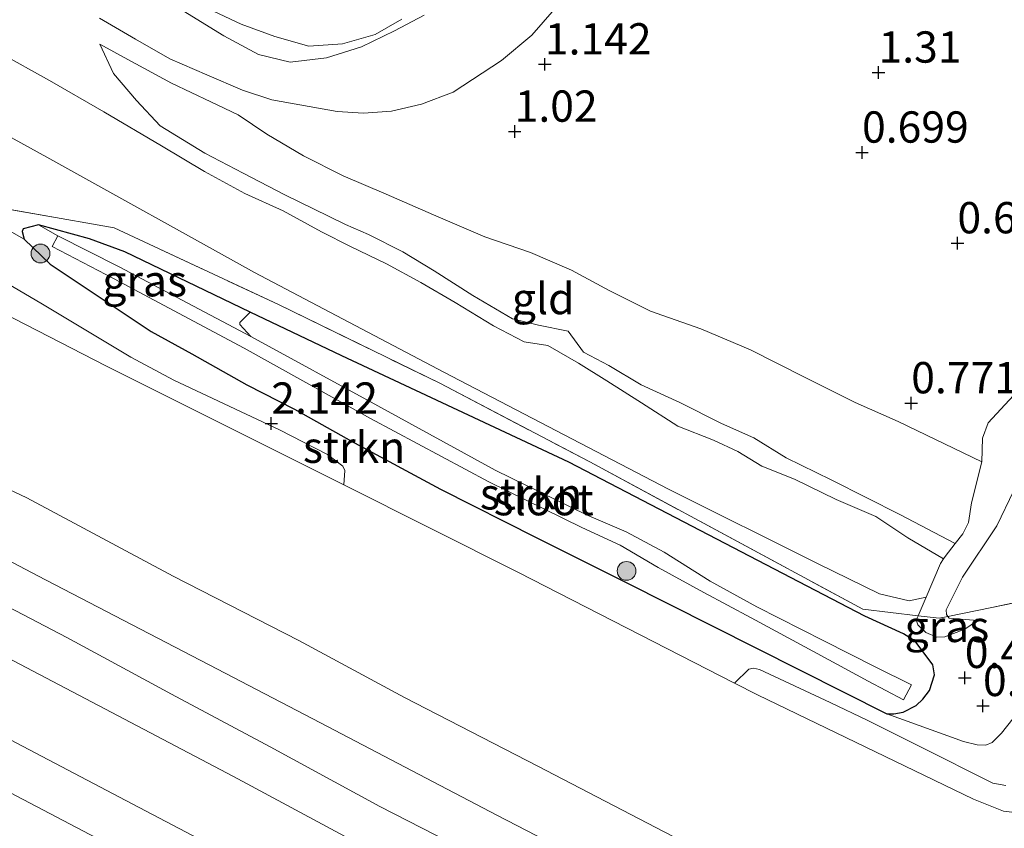
# Model space of a CAD drawing. Units: metres. Extents: x 69990 to 80008, y 406248 to 412501.
# Drawn here: x 70930 to 71009, y 407668 to 407732 of the extents above; entities that cross this region are included whole.
import ezdxf
from ezdxf.enums import TextEntityAlignment as Align

# ---------------------------------------------------------------- set-up
doc = ezdxf.new("R2010")
doc.units = ezdxf.units.M
doc.linetypes.add('IE-TERREINAFSCHEIDING', pattern=[10, 8, -2])
doc.layers.get('0').update_dxf_attribs({"lineweight": 25})
for name, color, linetype, lineweight in [('B-ME-GR-BOOM-S-B1', 93, 'Continuous', 18), ('B-ME-GR-STRUIKEN-GV-B6', 93, 'Continuous', 18), ('B-ME-GW-KRUINLIJN-L-B1', 93, 'Continuous', 18), ('B-ME-GW-TEENLIJN-L-B1', 93, 'Continuous', 18), ('B-ME-IE-GRASLAND-GV-B6', 93, 'Continuous', 18), ('B-ME-IE-GRONDWERKLIJN-GROND_INGERICHT-GV-B6', 253, 'Continuous', 18), ('B-ME-IE-TERREINAFSCHEIDING-RASTERHEKWERK-L-B1', 8, 'IE-TERREINAFSCHEIDING', 18), ('B-ME-OG-WATER-GV-B6', 153, 'Continuous', 18), ('B-ME-VH-VERH_SOORT-BITUMEN-GV-B6', 8, 'IE-TERREINAFSCHEIDING-NATUURLIJK-HOUTWAL', 18)]:
    doc.layers.add(name, color=color, linetype=linetype, lineweight=lineweight)
doc.layers.add('B-ME-GW-HOOGTEPUNT-S-B1', color=10, linetype='Continuous')
doc.layers.add('B-ME-GW-INSTEEKWATERGANG-L-B1', color=10, linetype='Continuous')
doc.styles.add('NLCS-ISO', font='NLCS-ISO.TTF')
doc.linetypes.add('IE-TERREINAFSCHEIDING-NATUURLIJK-HOUTWAL', pattern='A,7,-1.5,[67,NLCS.SHX,S=0.75,R=45,X=0,Y=0],-1.5,7,-1.5,[70,NLCS.SHX,S=0.75,R=0,X=0,Y=0],-1.5', length=20)

# ---------------------------------------------------------------- blocks, each defined once
blk = doc.blocks.new('hoogtepunt')
for p, q in [((-0.5, 0), (0.5, 0)), ((0, 0.5), (0, -0.5))]:
    blk.add_line(p, q)
blk = doc.blocks.new('boom')
h = blk.add_hatch(color=256)
edge = h.paths.add_edge_path()
edge.add_arc((0, 0), 0.75, 0, 360)
blk.add_circle((0, 0), 0.75)

msp = doc.modelspace()

# ---------------------------------------------------------------- linework, layer by layer
at = {"layer": 'B-ME-GR-STRUIKEN-GV-B6'}
for points in [[(70948.3108, 407708.9047, 0.6066), (70955.6451, 407705.3938, 0.6644), (70973.7661, 407696.9153, 0.7724), (70997.3997, 407684.6143, 1.2188), (71000.4951, 407683.2086, 1.3591), (71001.4306, 407682.6137, 1.1627), (71002.8442, 407680.7349, 0.6438), (71002.9717, 407679.9415, 0.5175), (71002.5871, 407678.6708, 0.5035), (71002.033, 407677.9759, 0.8452), (71001.5158, 407677.4832, 0.8452), (71000.461, 407676.9478, 0.8452), (70999.7261, 407676.8143, 0.8452), (70999.1804, 407676.8099, 0.8452), (70978.287, 407687.323, 0.802), (70971.201, 407690.882, 0.72), (70963.527, 407694.769, 0.7), (70956.645, 407698.467, 0.733), (70951.845, 407701.154, 0.774), (70948.038, 407703.102, 0.704), (70943.655, 407705.564, 0.704), (70940.3975, 407707.3535, 0.7073), (70932.3412, 407712.7364, 0.5996), (70930.2602, 407714.7172, 0.434), (70930.0958, 407715.3396, 0.434), (70930.1668, 407715.56, 0.434), (70931.412, 407715.8653, 0.434), (70932.9469, 407714.9921, -0.213), (70932.4967, 407714.1245, -0.213), (70937.381, 407711.59, -0.213), (70947.834, 407706.006, -0.213), (70957.926, 407700.388, -0.213), (70967.377, 407695.333, -0.213), (70974.814, 407691.707, -0.213), (70977.861, 407690.294, -0.213), (70980.91, 407688.508, -0.213), (70984.537, 407686.5, -0.213), (70988.341, 407684.475, -0.213), (70993.606, 407681.642, -0.213), (70997.68, 407679.416, -0.213), (71000.4929, 407677.9194, -0.213), (71001.1309, 407679.1186, -0.213), (70998.29, 407680.552, -0.213), (70994.148, 407682.65, -0.213), (70988.797, 407685.358, -0.213), (70985.066, 407687.403, -0.213), (70981.372, 407689.725, -0.213), (70978.337, 407691.338, -0.213), (70975.173, 407692.702, -0.213), (70967.881, 407696.273, -0.213), (70958.504, 407701.412, -0.213), (70948.353, 407706.937, -0.213), (70947.492, 407707.9001, 0.3098), (70947.489, 407708.0791, 0.3863), (70948.3108, 407708.9047, 0.6066)], [(70928.9082, 407715.4895, 0.434), (70930.2602, 407714.7172, 0.434)], [(70930.2602, 407714.7172, 0.434), (70932.3412, 407712.7364, 0.5996), (70940.3975, 407707.3535, 0.7073), (70943.655, 407705.564, 0.704), (70948.038, 407703.102, 0.704), (70951.845, 407701.154, 0.774), (70956.645, 407698.467, 0.733), (70963.527, 407694.769, 0.7), (70971.201, 407690.882, 0.72), (70978.287, 407687.323, 0.802), (70999.1804, 407676.8099, 0.8452), (71005.2898, 407674.6007, 0.8429), (71006.3959, 407674.3476, 0.8429), (71007.0794, 407674.3147, 0.8429), (71007.5834, 407674.5325, 0.8429), (71008.3391, 407675.2659, 0.835), (71011.9592, 407679.8412, 1.1874)], [(71008.6828, 407671.0931, 2.3652), (71007.6342, 407671.2762, 2.3142), (71001.7994, 407674.2153, 2.2249), (70997.6473, 407676.2945, 2.0974), (70994.6302, 407677.723, 2.0337), (70988.9901, 407680.3646, 2.2632), (70988.5195, 407680.457, 2.3652), (70988.1486, 407680.3685, 2.4799), (70987.0005, 407679.2614, 3.4391), (70969.7442, 407688.1116, 3.3727), (70955.791, 407695.1, 3.3571), (70955.8759, 407696.24, 2.7196), (70955.7016, 407696.5987, 2.5156), (70954.5009, 407697.5383, 2.3499), (70950.6586, 407699.5045, 2.2734), (70942.2107, 407703.4743, 2.4391), (70938.7825, 407705.3041, 2.4774), (70931.716, 407709.526, 2.3244), (70928.8807, 407711.2225, 2.2734)]]:
    msp.add_polyline3d(points, dxfattribs=at)
at = {"layer": 'B-ME-GW-INSTEEKWATERGANG-L-B1'}
msp.add_polyline3d([(70978.287, 407687.323, 0.802), (70999.1804, 407676.8099, 0.8452), (70999.7261, 407676.8143, 0.8452), (71000.461, 407676.9478, 0.8452), (71001.5158, 407677.4832, 0.8452), (71002.033, 407677.9759, 0.8452), (71002.5871, 407678.6708, 0.5035), (71002.9717, 407679.9415, 0.5175), (71002.8442, 407680.7349, 0.6438), (71001.4306, 407682.6137, 1.1627), (71000.4951, 407683.2086, 1.3591), (70997.3997, 407684.6143, 1.2188), (70973.7661, 407696.9153, 0.7724), (70955.6451, 407705.3938, 0.6644), (70948.3108, 407708.9047, 0.6066), (70938.2967, 407713.6986, 0.5276), (70935.4846, 407714.7575, 0.4556), (70931.412, 407715.8653, 0.434), (70930.1668, 407715.56, 0.434), (70930.0958, 407715.3396, 0.434), (70930.2602, 407714.7172, 0.434), (70932.3412, 407712.7364, 0.5996), (70940.3975, 407707.3535, 0.7073), (70943.655, 407705.564, 0.704), (70948.038, 407703.102, 0.704), (70951.845, 407701.154, 0.774), (70956.645, 407698.467, 0.733), (70963.527, 407694.769, 0.7), (70971.201, 407690.882, 0.72), (70978.287, 407687.323, 0.802)], dxfattribs=at)
at = {"layer": 'B-ME-GW-KRUINLIJN-L-B1'}
for points in [[(70787.106, 407755.551, 4.968), (70797.718, 407750.091, 4.939), (70807.87, 407744.828, 4.939), (70816.689, 407740.256, 4.903), (70825.248, 407735.776, 4.894), (70835.843, 407730.19, 4.939), (70845.548, 407725.273, 4.96), (70856.167, 407719.859, 4.964), (70864.626, 407715.329, 4.948), (70873.544, 407710.698, 4.927), (70882.626, 407705.815, 4.911), (70892.062, 407700.84, 4.911), (70902.948, 407695.069, 4.948), (70914.293, 407688.934, 4.96), (70925.178, 407683.263, 4.976), (70936.204, 407677.471, 4.976), (70946.982, 407671.819, 4.915), (70959.006, 407665.333, 4.976), (70972.259, 407658.228, 4.98), (70984.419, 407651.833, 4.956), (70996.376, 407645.829, 4.964), (71007.687, 407639.846, 4.989), (71017.932, 407634.495, 5.001)], [(70784.497, 407746.846, 5.292), (70795.174, 407741.198, 5.292), (70805.804, 407735.618, 5.292), (70816.306, 407730.07, 5.292), (70827.216, 407724.328, 5.292), (70835.978, 407719.709, 5.292), (70845.895, 407714.429, 5.292), (70857.223, 407708.485, 5.287), (70867.047, 407703.287, 5.283), (70878.367, 407697.309, 5.283), (70889.453, 407691.475, 5.283), (70901.395, 407685.175, 5.275), (70915.157, 407677.915, 5.242), (70928.023, 407671.08, 5.255), (70938.687, 407665.491, 5.267), (70949.421, 407659.854, 5.267), (70960.163, 407654.142, 5.271), (70973.58, 407647.089, 5.267), (70987.87, 407639.557, 5.251), (71007.626, 407629.312, 5.246), (71013.4439, 407626.3104, 5.246)], [(70944.481, 407733.371, 1.863), (70947.595, 407731.903, 1.887), (70950.271, 407730.899, 1.895), (70952.995, 407730.129, 1.895), (70955.692, 407730.327, 1.936), (70958.291, 407731.072, 2.002), (70960.428, 407732.293, 2.03)], [(70962.205, 407732.619, 2.104), (70959.849, 407731.36, 2.088), (70957.192, 407730.083, 1.994), (70954.408, 407729.206, 1.953), (70951.5, 407728.866, 1.932), (70948.97, 407729.462, 1.887), (70946.194, 407730.952, 1.883), (70942.957, 407732.972, 1.899)], [(71004.6333, 407690.4291, 2.2512), (71000.22, 407692.744, 2.256), (70997.584, 407694.069, 2.264), (70994.731, 407695.497, 2.313), (70991.131, 407697.248, 2.178), (70988.541, 407698.849, 2.039), (70985.974, 407700.007, 1.99), (70982.621, 407701.669, 2.01), (70979.554, 407703.096, 2.043), (70976.971, 407704.622, 2.1), (70974.943, 407705.689, 2.075), (70973.714, 407707.364, 2.039), (70971.352, 407707.851, 1.936), (70969.262, 407708.35, 1.94), (70966.086, 407710.227, 1.957), (70963.011, 407712.2, 1.92), (70960.503, 407713.705, 2.035), (70957.768, 407715.087, 2.03), (70955.926, 407715.883, 1.961), (70953.367, 407717.14, 2.075), (70951.09, 407718.263, 1.981), (70947.749, 407719.986, 1.949), (70944.696, 407721.601, 1.822), (70941.113, 407723.782, 1.838), (70939.227, 407725.81, 1.773), (70937.403, 407727.957, 1.617), (70936.309, 407730.295, 1.293)], [(71003.6853, 407689.1804, 2.3097), (71000.856, 407690.869, 2.276), (70998.303, 407692.583, 2.264), (70995.124, 407693.927, 2.301), (70991.79, 407695.551, 2.276), (70989.193, 407696.606, 2.121), (70987.265, 407697.763, 2.063), (70985.334, 407698.659, 2.084), (70982.474, 407699.78, 2.116), (70979.58, 407701.648, 2.133), (70976.799, 407703.414, 2.112), (70974.532, 407704.814, 2.096), (70972.091, 407706.243, 2.022), (70970.191, 407706.512, 2.018), (70967.741, 407707.803, 2.018), (70964.691, 407709.654, 2.014), (70961.939, 407711.272, 2.006), (70959.193, 407712.741, 2.088), (70956.327, 407714.144, 2.002), (70954.003, 407715.315, 2.08), (70950.936, 407716.974, 2.01), (70947.896, 407718.376, 1.949), (70944.672, 407720.124, 1.883), (70941.221, 407722.18, 1.834), (70936.619, 407724.886, 1.744), (70932.278, 407727.389, 1.715), (70928.229, 407729.642, 1.682)], [(70917.6198, 407714.4554, 3.3543), (70936.786, 407704.6187, 3.336), (70955.791, 407695.1, 3.3571), (70969.7442, 407688.1116, 3.3727), (70987.0005, 407679.2614, 3.4391), (70988.8263, 407678.325, 3.4461), (71006.0938, 407670.0084, 3.3666), (71008.5008, 407669.0397, 3.3972), (71009.149, 407668.9571, 3.3972)], [(71009.2842, 407702.2285, 1.184), (71007.2628, 407700.0628, 1.1336), (71006.8166, 407698.8424, 1.1264), (71006.7457, 407696.9332, 1.2416), (71005.9278, 407693.6585, 1.5512), (71005.6924, 407692.1057, 1.832), (71005.2362, 407691.2024, 1.9472), (71004.6333, 407690.4291, 2.2512), (71003.8248, 407689.3921, 2.336), (71003.6853, 407689.1804, 2.3097), (71003.4426, 407688.8119, 2.264), (71002.3163, 407686.1247, 1.5512), (71001.6662, 407684.6501, 1.5512), (71001.5234, 407684.3263, 1.5512), (71001.6548, 407683.9224, 1.5512), (71002.2749, 407683.3162, 1.5512), (71003.1685, 407682.9358, 1.3829), (71003.7974, 407682.9699, 1.2605), (71005.407, 407683.5831, 0.9622), (71006.4051, 407684.2765, 0.8627)]]:
    msp.add_polyline3d(points, dxfattribs=at)
at = {"layer": 'B-ME-GW-TEENLIJN-L-B1'}
for points in [[(70789.827, 407757.806, 3.838), (70797.855, 407753.507, 3.838), (70806.322, 407749.349, 3.83), (70815.871, 407744.394, 3.867), (70825.472, 407739.435, 3.842), (70835.644, 407734.064, 3.854), (70844.623, 407729.197, 3.822), (70853.639, 407724.668, 3.797), (70862.959, 407719.841, 3.871), (70872.051, 407714.952, 3.85), (70880.949, 407710.424, 3.797), (70891.064, 407704.968, 3.854), (70903.109, 407698.825, 3.891), (70914.616, 407692.882, 3.912), (70923.105, 407688.43, 3.863), (70933.663, 407682.904, 3.875), (70942.019, 407678.375, 3.899), (70949.907, 407674.182, 3.887), (70958.666, 407669.407, 3.863), (70967.62, 407664.831, 3.818), (70977.545, 407659.917, 3.777), (70988.304, 407654.556, 3.699), (71000.861, 407648.196, 3.728), (71011.332, 407642.848, 3.736)], [(70936.286, 407732.37, 1.195), (70939.153, 407730.709, 1.171), (70941.898, 407729.136, 1.212), (70944.862, 407727.835, 1.24), (70947.699, 407726.621, 1.236), (70950.049, 407725.85, 1.183), (70955.2627, 407724.9294, 1.2115), (70957.3525, 407724.7887, 1.2625), (70959.6092, 407724.9409, 1.237), (70962.0095, 407725.5035, 1.1733), (70964.5175, 407726.4762, 1.0713), (70968.3999, 407728.9826, 0.8162), (70970.8044, 407731.017, 0.7525), (70973.5341, 407734.1559, 0.676)], [(70936.309, 407730.295, 1.293), (70938.542, 407729.078, 1.269), (70942.034, 407727.191, 1.22), (70945.162, 407725.694, 1.277), (70947.35, 407724.656, 1.289), (70949.632, 407723.113, 1.236), (70952.566, 407721.381, 1.187), (70955.732, 407719.788, 1.13), (70959.174, 407718.328, 1.105), (70962.946, 407716.662, 1.015), (70967.044, 407714.921, 0.909), (70970.71, 407713.651, 0.876), (70973.974, 407712.258, 0.802), (70976.99, 407710.633, 0.765), (70980.298, 407708.963, 0.798), (70984.323, 407707.551, 0.733), (70988.274, 407705.886, 0.716), (70992.584, 407703.693, 0.749), (70996.626, 407701.668, 0.798), (71000.071, 407700.162, 0.872), (71006.7457, 407696.9332, 1.2416)], [(71002.3163, 407686.1247, 1.5512), (71000.9485, 407685.8355, 1.4908), (70998.5714, 407686.3879, 1.2893), (70993.6923, 407688.7819, 1.2389), (70981.7314, 407694.7541, 1.249), (70963.7797, 407704.1119, 0.8661), (70948.6524, 407712.0515, 0.856), (70932.073, 407721.271, 0.802), (70928.132, 407723.43, 0.798)], [(70928.9082, 407715.4895, 0.434), (70930.2602, 407714.7172, 0.434)], [(71041.5084, 407698.4845, 0.0133), (71040.0291, 407697.5012, -0.1154), (71039.345, 407697.5813, -0.1154), (71037.3476, 407697.9974, -0.1199), (71031.9391, 407698.0292, 0.0196), (71029.5771, 407698.5899, 0.1546), (71025.5057, 407699.9078, 0.3229), (71017.7042, 407702.8221, 0.4606), (71016.3902, 407702.9033, 0.5141), (71015.3441, 407702.51, 0.5524), (71013.6428, 407701.472, 0.6748), (71012.5503, 407700.6375, 0.7436), (71010.3782, 407699.2286, 0.866), (71010.0907, 407698.5621, 0.8966), (71009.7682, 407696.256, 0.9808), (71009.3202, 407694.6438, 0.9961), (71007.949, 407691.839, 1.0343), (71005.2203, 407687.7355, 1.0879), (71003.9148, 407685.1122, 1.1261), (71003.9382, 407684.7388, 1.1261), (71004.0455, 407684.5896, 1.1221), (71004.1427, 407684.4543, 1.1185), (71006.4051, 407684.2765, 0.8627)], [(71044.498, 407674.862, 1.5535), (71028.8542, 407682.9506, 1.4137), (71023.9698, 407685.4403, 1.4216), (71023.1146, 407685.5931, 1.4256), (71022.441, 407685.7802, 1.4256), (71020.4528, 407686.6222, 1.4007), (71019.5566, 407686.965, 1.3651), (71018.4676, 407687.0593, 1.3255), (71017.3221, 407686.9644, 1.3934), (71016.8006, 407686.676, 1.3458), (71014.3369, 407682.7008, 1.4765), (71011.9592, 407679.8412, 1.1874), (71008.3391, 407675.2659, 0.835), (71007.5834, 407674.5325, 0.8429), (71007.0794, 407674.3147, 0.8429), (71006.3959, 407674.3476, 0.8429), (71005.2898, 407674.6007, 0.8429), (70999.1804, 407676.8099, 0.8452)]]:
    msp.add_polyline3d(points, dxfattribs=at)
at = {"layer": 'B-ME-IE-GRASLAND-GV-B6'}
for points in [[(71008.7559, 407653.2012, 3.494), (70996.2243, 407659.708, 3.498), (70983.4261, 407666.3335, 3.502), (70971.2766, 407672.6424, 3.511), (70960.6497, 407678.1285, 3.515), (70952.1855, 407682.6735, 3.498), (70942.1642, 407687.8121, 3.515), (70930.461, 407694.052, 3.515), (70928.6157, 407694.9391, 3.5187), (70920.554, 407699.0999, 3.535), (70909.9471, 407704.735, 3.539), (70900.814, 407709.3932, 3.527), (70890.0236, 407715.0655, 3.523), (70880.505, 407719.9748, 3.568), (70869.688, 407725.643, 3.572), (70861.142, 407730.128, 3.572), (70850.154, 407735.865, 3.576), (70840.151, 407741.056, 3.572), (70829.216, 407746.791, 3.633), (70818.3641, 407752.4305, 3.621), (70807.595, 407758.125, 3.609), (70796.153, 407764.098, 3.609), (70794.1108, 407765.162, 3.6144), (70783.16, 407775.5401, 3.6021)], [(70784.366, 407764.743, 3.756), (70794.47, 407759.389, 3.723), (70807.469, 407752.558, 3.723), (70819.592, 407746.297, 3.752), (70829.348, 407741.087, 3.719), (70842.159, 407734.409, 3.723), (70854.524, 407727.893, 3.67), (70865.926, 407721.927, 3.682), (70880.538, 407714.358, 3.654), (70892.181, 407708.352, 3.67), (70905.665, 407701.397, 3.654), (70919.561, 407694.035, 3.646), (70931.355, 407687.831, 3.601), (70945.024, 407680.719, 3.596), (70953.934, 407676.084, 3.605), (70968.024, 407668.723, 3.605), (70983.11, 407660.919, 3.592), (70996.326, 407654.043, 3.596), (71007.361, 407648.403, 3.588), (71021.038, 407641.519, 3.588), (71020.434, 407638.176, 3.744)], [(70789.827, 407757.806, 3.838), (70797.855, 407753.507, 3.838), (70806.322, 407749.349, 3.83), (70815.871, 407744.394, 3.867), (70825.472, 407739.435, 3.842), (70835.644, 407734.064, 3.854), (70844.623, 407729.197, 3.822), (70853.639, 407724.668, 3.797), (70862.959, 407719.841, 3.871), (70872.051, 407714.952, 3.85), (70880.949, 407710.424, 3.797), (70891.064, 407704.968, 3.854), (70903.109, 407698.825, 3.891), (70914.616, 407692.882, 3.912), (70923.105, 407688.43, 3.863), (70933.663, 407682.904, 3.875), (70942.019, 407678.375, 3.899), (70949.907, 407674.182, 3.887), (70958.666, 407669.407, 3.863), (70967.62, 407664.831, 3.818), (70977.545, 407659.917, 3.777), (70988.304, 407654.556, 3.699), (71000.861, 407648.196, 3.728), (71011.332, 407642.848, 3.736)], [(71011.332, 407642.848, 3.736), (71000.861, 407648.196, 3.728), (70988.304, 407654.556, 3.699), (70977.545, 407659.917, 3.777), (70967.62, 407664.831, 3.818), (70958.666, 407669.407, 3.863), (70949.907, 407674.182, 3.887), (70942.019, 407678.375, 3.899), (70933.663, 407682.904, 3.875), (70923.105, 407688.43, 3.863), (70914.616, 407692.882, 3.912), (70903.109, 407698.825, 3.891), (70891.064, 407704.968, 3.854), (70880.949, 407710.424, 3.797), (70872.051, 407714.952, 3.85), (70862.959, 407719.841, 3.871), (70853.639, 407724.668, 3.797), (70844.623, 407729.197, 3.822), (70835.644, 407734.064, 3.854), (70825.472, 407739.435, 3.842), (70815.871, 407744.394, 3.867), (70806.322, 407749.349, 3.83), (70797.855, 407753.507, 3.838), (70789.827, 407757.806, 3.838)], [(70787.106, 407755.551, 4.968), (70797.718, 407750.091, 4.939), (70807.87, 407744.828, 4.939), (70816.689, 407740.256, 4.903), (70825.248, 407735.776, 4.894), (70835.843, 407730.19, 4.939), (70845.548, 407725.273, 4.96), (70856.167, 407719.859, 4.964), (70864.626, 407715.329, 4.948), (70873.544, 407710.698, 4.927), (70882.626, 407705.815, 4.911), (70892.062, 407700.84, 4.911), (70902.948, 407695.069, 4.948), (70914.293, 407688.934, 4.96), (70925.178, 407683.263, 4.976), (70936.204, 407677.471, 4.976), (70946.982, 407671.819, 4.915), (70959.006, 407665.333, 4.976), (70972.259, 407658.228, 4.98), (70984.419, 407651.833, 4.956), (70996.376, 407645.829, 4.964), (71007.687, 407639.846, 4.989), (71017.932, 407634.495, 5.001), (71015.5041, 407629.7132, 5.1085)], [(71017.932, 407634.495, 5.001), (71007.687, 407639.846, 4.989), (70996.376, 407645.829, 4.964), (70984.419, 407651.833, 4.956), (70972.259, 407658.228, 4.98), (70959.006, 407665.333, 4.976), (70946.982, 407671.819, 4.915), (70936.204, 407677.471, 4.976), (70925.178, 407683.263, 4.976), (70914.293, 407688.934, 4.96), (70902.948, 407695.069, 4.948), (70892.062, 407700.84, 4.911), (70882.626, 407705.815, 4.911), (70873.544, 407710.698, 4.927), (70864.626, 407715.329, 4.948), (70856.167, 407719.859, 4.964), (70845.548, 407725.273, 4.96), (70835.843, 407730.19, 4.939), (70825.248, 407735.776, 4.894), (70816.689, 407740.256, 4.903), (70807.87, 407744.828, 4.939), (70797.718, 407750.091, 4.939), (70787.106, 407755.551, 4.968)], [(71015.5041, 407629.7132, 5.1085), (71004.464, 407635.345, 5.1165), (70992.658, 407641.518, 5.1295), (70979.9646, 407647.9633, 5.1335), (70969.7221, 407653.336, 5.1295), (70958.444, 407659.3462, 5.1125), (70949.0224, 407664.3033, 5.1005), (70938.3841, 407669.887, 5.1255), (70926.0041, 407676.3874, 5.0805), (70914.2047, 407682.6958, 5.1165), (70902.3771, 407688.8352, 5.1255), (70889.7888, 407695.5455, 5.1125), (70876.7773, 407702.4021, 5.1205), (70864.7632, 407708.7335, 5.1495), (70852.8442, 407715.0385, 5.1495), (70841.3631, 407721.1245, 5.1295), (70831.153, 407726.51, 5.1375), (70819.8326, 407732.4313, 5.1415), (70808.773, 407738.279, 5.1335), (70798.166, 407743.899, 5.1335), (70788.0131, 407749.1933, 5.1295)], [(70925.3245, 407717.7613, 0.3677), (70937.4346, 407715.6153, 0.5942), (70950.5644, 407709.5031, 0.5742), (70963.4704, 407703.2158, 0.7506), (70975.436, 407696.9276, 0.9138), (70997.2514, 407685.186, 1.2468), (71001.6662, 407684.6501, 1.5512), (71001.5234, 407684.3263, 1.5512), (71001.6548, 407683.9224, 1.5512), (71002.2749, 407683.3162, 1.5512), (71003.1685, 407682.9358, 1.3829), (71003.7974, 407682.9699, 1.2605), (71005.407, 407683.5831, 0.9622), (71006.4051, 407684.2765, 0.8627), (71004.1427, 407684.4543, 1.1185), (71004.0455, 407684.5896, 1.1221), (71007.563, 407685.3144, 0.754), (71011.9366, 407686.2243, 0.8805)], [(71011.9592, 407679.8412, 1.1874), (71008.3391, 407675.2659, 0.835), (71007.5834, 407674.5325, 0.8429), (71007.0794, 407674.3147, 0.8429), (71006.3959, 407674.3476, 0.8429), (71005.2898, 407674.6007, 0.8429), (70999.1804, 407676.8099, 0.8452), (70999.7261, 407676.8143, 0.8452), (71000.461, 407676.9478, 0.8452), (71001.5158, 407677.4832, 0.8452), (71002.033, 407677.9759, 0.8452), (71002.5871, 407678.6708, 0.5035), (71002.9717, 407679.9415, 0.5175), (71002.8442, 407680.7349, 0.6438), (71001.4306, 407682.6137, 1.1627), (71000.4951, 407683.2086, 1.3591), (70997.3997, 407684.6143, 1.2188), (70973.7661, 407696.9153, 0.7724), (70955.6451, 407705.3938, 0.6644), (70948.3108, 407708.9047, 0.6066), (70938.2967, 407713.6986, 0.5276), (70935.4846, 407714.7575, 0.4556), (70931.412, 407715.8653, 0.434), (70930.1668, 407715.56, 0.434), (70930.0958, 407715.3396, 0.434), (70930.2602, 407714.7172, 0.434), (70928.9082, 407715.4895, 0.434)], [(70948.3108, 407708.9047, 0.6066), (70947.489, 407708.0791, 0.3863), (70947.492, 407707.9001, 0.3098), (70948.353, 407706.937, -0.213), (70937.851, 407712.508, -0.213), (70932.9469, 407714.9921, -0.213), (70931.412, 407715.8653, 0.434), (70935.4846, 407714.7575, 0.4556), (70938.2967, 407713.6986, 0.5276), (70948.3108, 407708.9047, 0.6066)], [(70917.6198, 407714.4554, 3.3543), (70936.786, 407704.6187, 3.336), (70955.791, 407695.1, 3.3571), (70969.7442, 407688.1116, 3.3727), (70987.0005, 407679.2614, 3.4391), (70988.8263, 407678.325, 3.4461), (71006.0938, 407670.0084, 3.3666), (71008.5008, 407669.0397, 3.3972), (71009.149, 407668.9571, 3.3972)], [(70928.8807, 407711.2225, 2.2734), (70931.716, 407709.526, 2.3244), (70938.7825, 407705.3041, 2.4774), (70942.2107, 407703.4743, 2.4391), (70950.6586, 407699.5045, 2.2734), (70954.5009, 407697.5383, 2.3499), (70955.7016, 407696.5987, 2.5156), (70955.8759, 407696.24, 2.7196), (70955.791, 407695.1, 3.3571), (70936.786, 407704.6187, 3.336), (70917.6198, 407714.4554, 3.3543)], [(71001.6662, 407684.6501, 1.5512), (71003.3484, 407684.4459, 1.1403), (71004.0455, 407684.5896, 1.1221), (71004.1427, 407684.4543, 1.1185), (71006.4051, 407684.2765, 0.8627), (71005.407, 407683.5831, 0.9622), (71003.7974, 407682.9699, 1.2605), (71003.1685, 407682.9358, 1.3829), (71002.2749, 407683.3162, 1.5512), (71001.6548, 407683.9224, 1.5512), (71001.5234, 407684.3263, 1.5512), (71001.6662, 407684.6501, 1.5512)], [(71009.149, 407668.9571, 3.3972), (71008.5008, 407669.0397, 3.3972), (71006.0938, 407670.0084, 3.3666), (70988.8263, 407678.325, 3.4461), (70987.0005, 407679.2614, 3.4391), (70988.1486, 407680.3685, 2.4799), (70988.5195, 407680.457, 2.3652), (70988.9901, 407680.3646, 2.2632), (70994.6302, 407677.723, 2.0337), (70997.6473, 407676.2945, 2.0974), (71001.7994, 407674.2153, 2.2249), (71007.6342, 407671.2762, 2.3142), (71008.6828, 407671.0931, 2.3652)]]:
    msp.add_polyline3d(points, dxfattribs=at)
at = {"layer": 'B-ME-IE-GRONDWERKLIJN-GROND_INGERICHT-GV-B6'}
for points in [[(70973.5341, 407734.1559, 0.676), (70970.8044, 407731.017, 0.7525), (70968.3999, 407728.9826, 0.8162), (70964.5175, 407726.4762, 1.0713), (70962.0095, 407725.5035, 1.1733), (70959.6092, 407724.9409, 1.237), (70957.3525, 407724.7887, 1.2625), (70955.2627, 407724.9294, 1.2115), (70950.049, 407725.85, 1.183), (70947.699, 407726.621, 1.236), (70944.862, 407727.835, 1.24), (70941.898, 407729.136, 1.212), (70939.153, 407730.709, 1.171), (70936.286, 407732.37, 1.195)], [(70936.286, 407732.37, 1.195), (70939.153, 407730.709, 1.171), (70941.898, 407729.136, 1.212), (70944.862, 407727.835, 1.24), (70947.699, 407726.621, 1.236), (70950.049, 407725.85, 1.183), (70955.2627, 407724.9294, 1.2115), (70957.3525, 407724.7887, 1.2625), (70959.6092, 407724.9409, 1.237), (70962.0095, 407725.5035, 1.1733), (70964.5175, 407726.4762, 1.0713), (70968.3999, 407728.9826, 0.8162), (70970.8044, 407731.017, 0.7525), (70973.5341, 407734.1559, 0.676)], [(70944.481, 407733.371, 1.863), (70947.595, 407731.903, 1.887), (70950.271, 407730.899, 1.895), (70952.995, 407730.129, 1.895), (70955.692, 407730.327, 1.936), (70958.291, 407731.072, 2.002), (70960.428, 407732.293, 2.03)], [(70960.428, 407732.293, 2.03), (70958.291, 407731.072, 2.002), (70955.692, 407730.327, 1.936), (70952.995, 407730.129, 1.895), (70950.271, 407730.899, 1.895), (70947.595, 407731.903, 1.887), (70944.481, 407733.371, 1.863)], [(70962.205, 407732.619, 2.104), (70959.849, 407731.36, 2.088), (70957.192, 407730.083, 1.994), (70954.408, 407729.206, 1.953), (70951.5, 407728.866, 1.932), (70948.97, 407729.462, 1.887), (70946.194, 407730.952, 1.883), (70942.957, 407732.972, 1.899)], [(70942.957, 407732.972, 1.899), (70946.194, 407730.952, 1.883), (70948.97, 407729.462, 1.887), (70951.5, 407728.866, 1.932), (70954.408, 407729.206, 1.953), (70957.192, 407730.083, 1.994), (70959.849, 407731.36, 2.088), (70962.205, 407732.619, 2.104)], [(71009.2842, 407702.2285, 1.184), (71007.2628, 407700.0628, 1.1336), (71006.8166, 407698.8424, 1.1264), (71006.7457, 407696.9332, 1.2416), (71000.071, 407700.162, 0.872), (70996.626, 407701.668, 0.798), (70992.584, 407703.693, 0.749), (70988.274, 407705.886, 0.716), (70984.323, 407707.551, 0.733), (70980.298, 407708.963, 0.798), (70976.99, 407710.633, 0.765), (70973.974, 407712.258, 0.802), (70970.71, 407713.651, 0.876), (70967.044, 407714.921, 0.909), (70962.946, 407716.662, 1.015), (70959.174, 407718.328, 1.105), (70955.732, 407719.788, 1.13), (70952.566, 407721.381, 1.187), (70949.632, 407723.113, 1.236), (70947.35, 407724.656, 1.289), (70945.162, 407725.694, 1.277), (70942.034, 407727.191, 1.22), (70938.542, 407729.078, 1.269), (70936.309, 407730.295, 1.293), (70937.403, 407727.957, 1.617), (70939.227, 407725.81, 1.773), (70941.113, 407723.782, 1.838), (70944.696, 407721.601, 1.822), (70947.749, 407719.986, 1.949), (70951.09, 407718.263, 1.981), (70953.367, 407717.14, 2.075), (70955.926, 407715.883, 1.961), (70957.768, 407715.087, 2.03), (70960.503, 407713.705, 2.035), (70963.011, 407712.2, 1.92), (70966.086, 407710.227, 1.957), (70969.262, 407708.35, 1.94), (70971.352, 407707.851, 1.936), (70973.714, 407707.364, 2.039), (70974.943, 407705.689, 2.075), (70976.971, 407704.622, 2.1), (70979.554, 407703.096, 2.043), (70982.621, 407701.669, 2.01), (70985.974, 407700.007, 1.99), (70988.541, 407698.849, 2.039), (70991.131, 407697.248, 2.178), (70994.731, 407695.497, 2.313), (70997.584, 407694.069, 2.264), (71000.22, 407692.744, 2.256), (71004.6333, 407690.4291, 2.2512), (71003.8248, 407689.3921, 2.336), (71003.6853, 407689.1804, 2.3097), (71000.856, 407690.869, 2.276), (70998.303, 407692.583, 2.264), (70995.124, 407693.927, 2.301), (70991.79, 407695.551, 2.276), (70989.193, 407696.606, 2.121), (70987.265, 407697.763, 2.063), (70985.334, 407698.659, 2.084), (70982.474, 407699.78, 2.116), (70979.58, 407701.648, 2.133), (70976.799, 407703.414, 2.112), (70974.532, 407704.814, 2.096), (70972.091, 407706.243, 2.022), (70970.191, 407706.512, 2.018), (70967.741, 407707.803, 2.018), (70964.691, 407709.654, 2.014), (70961.939, 407711.272, 2.006), (70959.193, 407712.741, 2.088), (70956.327, 407714.144, 2.002), (70954.003, 407715.315, 2.08), (70950.936, 407716.974, 2.01), (70947.896, 407718.376, 1.949), (70944.672, 407720.124, 1.883), (70941.221, 407722.18, 1.834), (70936.619, 407724.886, 1.744), (70932.278, 407727.389, 1.715), (70928.229, 407729.642, 1.682)], [(71004.6333, 407690.4291, 2.2512), (71000.22, 407692.744, 2.256), (70997.584, 407694.069, 2.264), (70994.731, 407695.497, 2.313), (70991.131, 407697.248, 2.178), (70988.541, 407698.849, 2.039), (70985.974, 407700.007, 1.99), (70982.621, 407701.669, 2.01), (70979.554, 407703.096, 2.043), (70976.971, 407704.622, 2.1), (70974.943, 407705.689, 2.075), (70973.714, 407707.364, 2.039), (70971.352, 407707.851, 1.936), (70969.262, 407708.35, 1.94), (70966.086, 407710.227, 1.957), (70963.011, 407712.2, 1.92), (70960.503, 407713.705, 2.035), (70957.768, 407715.087, 2.03), (70955.926, 407715.883, 1.961), (70953.367, 407717.14, 2.075), (70951.09, 407718.263, 1.981), (70947.749, 407719.986, 1.949), (70944.696, 407721.601, 1.822), (70941.113, 407723.782, 1.838), (70939.227, 407725.81, 1.773), (70937.403, 407727.957, 1.617), (70936.309, 407730.295, 1.293), (70938.542, 407729.078, 1.269), (70942.034, 407727.191, 1.22), (70945.162, 407725.694, 1.277), (70947.35, 407724.656, 1.289), (70949.632, 407723.113, 1.236), (70952.566, 407721.381, 1.187), (70955.732, 407719.788, 1.13), (70959.174, 407718.328, 1.105), (70962.946, 407716.662, 1.015), (70967.044, 407714.921, 0.909), (70970.71, 407713.651, 0.876), (70973.974, 407712.258, 0.802), (70976.99, 407710.633, 0.765), (70980.298, 407708.963, 0.798), (70984.323, 407707.551, 0.733), (70988.274, 407705.886, 0.716), (70992.584, 407703.693, 0.749), (70996.626, 407701.668, 0.798), (71000.071, 407700.162, 0.872), (71006.7457, 407696.9332, 1.2416), (71005.9278, 407693.6585, 1.5512), (71005.6924, 407692.1057, 1.832), (71005.2362, 407691.2024, 1.9472), (71004.6333, 407690.4291, 2.2512)], [(70928.229, 407729.642, 1.682), (70932.278, 407727.389, 1.715), (70936.619, 407724.886, 1.744), (70941.221, 407722.18, 1.834), (70944.672, 407720.124, 1.883), (70947.896, 407718.376, 1.949), (70950.936, 407716.974, 2.01), (70954.003, 407715.315, 2.08), (70956.327, 407714.144, 2.002), (70959.193, 407712.741, 2.088), (70961.939, 407711.272, 2.006), (70964.691, 407709.654, 2.014), (70967.741, 407707.803, 2.018), (70970.191, 407706.512, 2.018), (70972.091, 407706.243, 2.022), (70974.532, 407704.814, 2.096), (70976.799, 407703.414, 2.112), (70979.58, 407701.648, 2.133), (70982.474, 407699.78, 2.116), (70985.334, 407698.659, 2.084), (70987.265, 407697.763, 2.063), (70989.193, 407696.606, 2.121), (70991.79, 407695.551, 2.276), (70995.124, 407693.927, 2.301), (70998.303, 407692.583, 2.264), (71000.856, 407690.869, 2.276), (71003.6853, 407689.1804, 2.3097), (71003.4426, 407688.8119, 2.264), (71002.3163, 407686.1247, 1.5512), (71000.9485, 407685.8355, 1.4908), (70998.5714, 407686.3879, 1.2893), (70993.6923, 407688.7819, 1.2389), (70981.7314, 407694.7541, 1.249), (70963.7797, 407704.1119, 0.8661), (70948.6524, 407712.0515, 0.856), (70932.073, 407721.271, 0.802), (70928.132, 407723.43, 0.798)], [(70928.132, 407723.43, 0.798), (70932.073, 407721.271, 0.802), (70948.6524, 407712.0515, 0.856), (70963.7797, 407704.1119, 0.8661), (70981.7314, 407694.7541, 1.249), (70993.6923, 407688.7819, 1.2389), (70998.5714, 407686.3879, 1.2893), (71000.9485, 407685.8355, 1.4908), (71002.3163, 407686.1247, 1.5512), (71001.6662, 407684.6501, 1.5512)], [(71001.6662, 407684.6501, 1.5512), (70997.2514, 407685.186, 1.2468), (70975.436, 407696.9276, 0.9138), (70963.4704, 407703.2158, 0.7506), (70950.5644, 407709.5031, 0.5742), (70937.4346, 407715.6153, 0.5942), (70925.3245, 407717.7613, 0.3677)], [(71001.6662, 407684.6501, 1.5512), (71002.3163, 407686.1247, 1.5512), (71003.4426, 407688.8119, 2.264), (71003.6853, 407689.1804, 2.3097), (71003.8248, 407689.3921, 2.336), (71004.6333, 407690.4291, 2.2512), (71005.2362, 407691.2024, 1.9472), (71005.6924, 407692.1057, 1.832), (71005.9278, 407693.6585, 1.5512), (71006.7457, 407696.9332, 1.2416), (71006.8166, 407698.8424, 1.1264), (71007.2628, 407700.0628, 1.1336), (71009.2842, 407702.2285, 1.184)], [(71009.3202, 407694.6438, 0.9961), (71007.949, 407691.839, 1.0343), (71005.2203, 407687.7355, 1.0879), (71003.9148, 407685.1122, 1.1261), (71003.9382, 407684.7388, 1.1261), (71004.0455, 407684.5896, 1.1221), (71003.3484, 407684.4459, 1.1403), (71001.6662, 407684.6501, 1.5512)], [(71011.9366, 407686.2243, 0.8805), (71007.563, 407685.3144, 0.754), (71004.0455, 407684.5896, 1.1221), (71003.9382, 407684.7388, 1.1261), (71003.9148, 407685.1122, 1.1261), (71005.2203, 407687.7355, 1.0879), (71007.949, 407691.839, 1.0343), (71009.3202, 407694.6438, 0.9961)]]:
    msp.add_polyline3d(points, dxfattribs=at)
at = {"layer": 'B-ME-IE-TERREINAFSCHEIDING-RASTERHEKWERK-L-B1'}
msp.add_polyline3d([(70925.3245, 407717.7613, 0.3677), (70937.4346, 407715.6153, 0.5942), (70950.5644, 407709.5031, 0.5742), (70963.4704, 407703.2158, 0.7506), (70975.436, 407696.9276, 0.9138), (70997.2514, 407685.186, 1.2468), (71001.6662, 407684.6501, 1.5512), (71003.3484, 407684.4459, 1.1403), (71004.0455, 407684.5896, 1.1221), (71007.563, 407685.3144, 0.754), (71011.9366, 407686.2243, 0.8805)], dxfattribs=at)
at = {"layer": 'B-ME-OG-WATER-GV-B6'}
msp.add_polyline3d([(70948.353, 407706.937, -0.213), (70958.504, 407701.412, -0.213), (70967.881, 407696.273, -0.213), (70975.173, 407692.702, -0.213), (70978.337, 407691.338, -0.213), (70981.372, 407689.725, -0.213), (70985.066, 407687.403, -0.213), (70988.797, 407685.358, -0.213), (70994.148, 407682.65, -0.213), (70998.29, 407680.552, -0.213), (71001.1309, 407679.1186, -0.213), (71000.4929, 407677.9194, -0.213), (70997.68, 407679.416, -0.213), (70993.606, 407681.642, -0.213), (70988.341, 407684.475, -0.213), (70984.537, 407686.5, -0.213), (70980.91, 407688.508, -0.213), (70977.861, 407690.294, -0.213), (70974.814, 407691.707, -0.213), (70967.377, 407695.333, -0.213), (70957.926, 407700.388, -0.213), (70947.834, 407706.006, -0.213), (70937.381, 407711.59, -0.213), (70932.4967, 407714.1245, -0.213), (70932.9469, 407714.9921, -0.213), (70937.851, 407712.508, -0.213), (70948.353, 407706.937, -0.213)], dxfattribs=at)
at = {"layer": 'B-ME-VH-VERH_SOORT-BITUMEN-GV-B6'}
for points in [[(70788.1699, 407768.2571, 3.6299), (70794.1108, 407765.162, 3.6144), (70796.153, 407764.098, 3.609), (70807.595, 407758.125, 3.609), (70818.3641, 407752.4305, 3.621), (70829.216, 407746.791, 3.633), (70840.151, 407741.056, 3.572), (70850.154, 407735.865, 3.576), (70861.142, 407730.128, 3.572), (70869.688, 407725.643, 3.572), (70880.505, 407719.9748, 3.568), (70890.0236, 407715.0655, 3.523), (70900.814, 407709.3932, 3.527), (70909.9471, 407704.735, 3.539), (70920.554, 407699.0999, 3.535), (70928.6157, 407694.9391, 3.5187), (70930.461, 407694.052, 3.515), (70942.1642, 407687.8121, 3.515), (70952.1855, 407682.6735, 3.498), (70960.6497, 407678.1285, 3.515), (70971.2766, 407672.6424, 3.511), (70983.4261, 407666.3335, 3.502), (70996.2243, 407659.708, 3.498), (71008.7559, 407653.2012, 3.494)], [(71021.038, 407641.519, 3.588), (71007.361, 407648.403, 3.588), (70996.326, 407654.043, 3.596), (70983.11, 407660.919, 3.592), (70968.024, 407668.723, 3.605), (70953.934, 407676.084, 3.605), (70945.024, 407680.719, 3.596), (70931.355, 407687.831, 3.601), (70919.561, 407694.035, 3.646), (70905.665, 407701.397, 3.654), (70892.181, 407708.352, 3.67), (70880.538, 407714.358, 3.654), (70865.926, 407721.927, 3.682), (70854.524, 407727.893, 3.67), (70842.159, 407734.409, 3.723), (70829.348, 407741.087, 3.719), (70819.592, 407746.297, 3.752), (70807.469, 407752.558, 3.723), (70794.47, 407759.389, 3.723), (70784.366, 407764.743, 3.756)], [(70788.0131, 407749.1933, 5.1295), (70798.166, 407743.899, 5.1335), (70808.773, 407738.279, 5.1335), (70819.8326, 407732.4313, 5.1415), (70831.153, 407726.51, 5.1375), (70841.3631, 407721.1245, 5.1295), (70852.8442, 407715.0385, 5.1495), (70864.7632, 407708.7335, 5.1495), (70876.7773, 407702.4021, 5.1205), (70889.7888, 407695.5455, 5.1125), (70902.3771, 407688.8352, 5.1255), (70914.2047, 407682.6958, 5.1165), (70926.0041, 407676.3874, 5.0805), (70938.3841, 407669.887, 5.1255), (70949.0224, 407664.3033, 5.1005), (70958.444, 407659.3462, 5.1125), (70969.7221, 407653.336, 5.1295), (70979.9646, 407647.9633, 5.1335), (70992.658, 407641.518, 5.1295), (71004.464, 407635.345, 5.1165), (71015.5041, 407629.7132, 5.1085)]]:
    msp.add_polyline3d(points, dxfattribs=at)

# ---------------------------------------------------------------- block references
at = {"layer": 'B-ME-GR-BOOM-S-B1', "rotation": 90}
for p in [(70931.5627, 407713.5765, 0.6286), (70978.3772, 407688.2267, 0.5584)]:
    msp.add_blockref('boom', p, dxfattribs=at)
at = {"layer": 'B-ME-GW-HOOGTEPUNT-S-B1', "rotation": 90}
for p in [(70971.8553, 407728.6912, 1.1422), (70971.8553, 407728.6912, 1.1422), (70998.5046, 407728.039, 1.3105), (70998.5046, 407728.039, 1.3105), (70969.4398, 407723.319, 1.0198), (70969.4398, 407723.319, 1.0198), (70997.1887, 407721.6497, 0.6985), (70997.1887, 407721.6497, 0.6985), (71004.8067, 407714.4079, 0.6373), (71004.8067, 407714.4079, 0.6373), (71001.118, 407701.63, 0.771), (71001.118, 407701.63, 0.771), (70950, 407700, 2.1417), (70950, 407700, 2.1417), (71005.3976, 407679.6923, 0.4445), (71005.3976, 407679.6923, 0.4445), (71006.8489, 407677.4497, 0.9035), (71006.8489, 407677.4497, 0.9035)]:
    msp.add_blockref('hoogtepunt', p, dxfattribs=at)

# ---------------------------------------------------------------- texts
at = {"layer": 'B-ME-GR-STRUIKEN-GV-B6', "ltscale": 0.2, "style": 'NLCS-ISO'}
for p in [(70956.6112, 407698.1064), (70970.7416, 407694.3838)]:
    msp.add_text('strkn', height=2.5, dxfattribs=at).set_placement(p, align=Align.MIDDLE_CENTER)
at = {"layer": 'B-ME-GW-HOOGTEPUNT-S-B1', "ltscale": 0.2, "style": 'NLCS-ISO'}
for s, p in [('1.142', (70971.8553, 407728.6912, 1.1422)), ('1.142', (70971.8553, 407728.6912, 1.1422)), ('1.31', (70998.5046, 407728.039, 1.3105)), ('1.31', (70998.5046, 407728.039, 1.3105)), ('1.02', (70969.4398, 407723.319, 1.0198)), ('1.02', (70969.4398, 407723.319, 1.0198)), ('0.699', (70997.1887, 407721.6497, 0.6985)), ('0.699', (70997.1887, 407721.6497, 0.6985)), ('0.637', (71004.8067, 407714.4079, 0.6373)), ('0.637', (71004.8067, 407714.4079, 0.6373)), ('0.771', (71001.118, 407701.63, 0.771)), ('0.771', (71001.118, 407701.63, 0.771)), ('2.142', (70950, 407700, 2.1417)), ('2.142', (70950, 407700, 2.1417)), ('0.444', (71005.3976, 407679.6923, 0.4445)), ('0.444', (71005.3976, 407679.6923, 0.4445)), ('0.904', (71006.8489, 407677.4497, 0.9035)), ('0.904', (71006.8489, 407677.4497, 0.9035))]:
    msp.add_text(s, height=2.5, dxfattribs=at).set_placement(p, align=Align.BOTTOM_LEFT)
at = {"layer": 'B-ME-IE-GRASLAND-GV-B6', "ltscale": 0.2, "style": 'NLCS-ISO'}
for p in [(70939.8825, 407711.4011), (71003.9642, 407683.793)]:
    msp.add_text('gras', height=2.5, dxfattribs=at).set_placement(p, align=Align.MIDDLE_CENTER)
at = {"layer": 'B-ME-IE-GRONDWERKLIJN-GROND_INGERICHT-GV-B6', "ltscale": 0.2, "style": 'NLCS-ISO'}
msp.add_text('gld', height=2.5, dxfattribs=at).set_placement((70971.7205, 407709.9809), align=Align.MIDDLE_CENTER)
at = {"layer": 'B-ME-OG-WATER-GV-B6', "ltscale": 0.2, "style": 'NLCS-ISO'}
msp.add_text('sloot', height=2.5, dxfattribs=at).set_placement((70971.7578, 407693.9188), align=Align.MIDDLE_CENTER)

doc.saveas('drawing.dxf')
